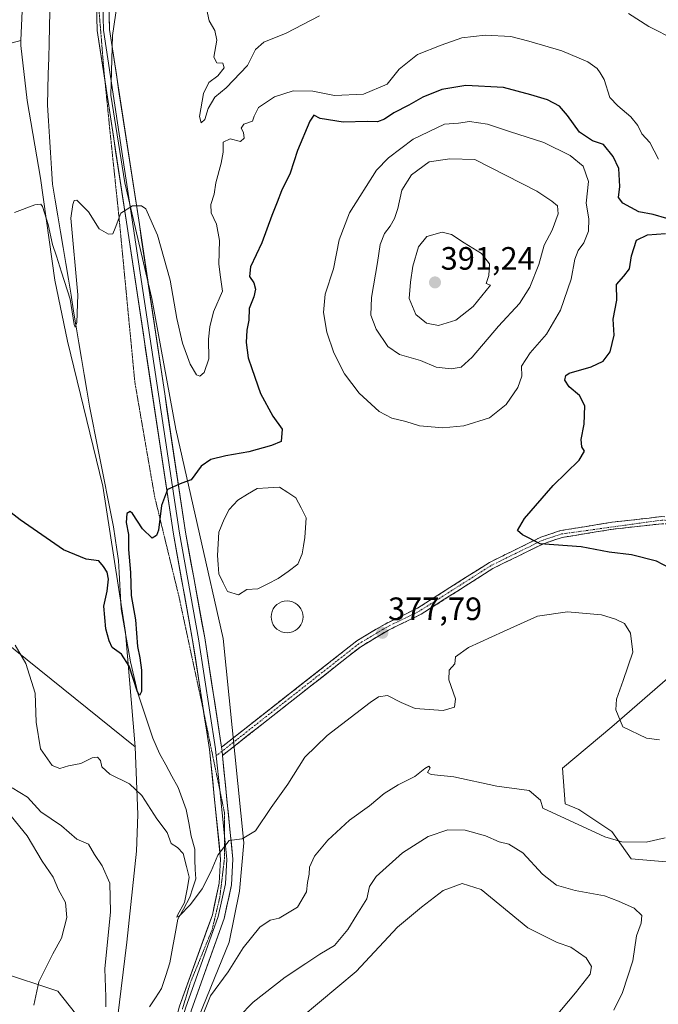
# Model space of a CAD drawing. Units: metres. Extents: x 615184 to 618661, y 4673859 to 4676229.
# Drawn here: x 616834 to 617032, y 4674685 to 4674990 of the extents above; entities that cross this region are included whole.
import ezdxf
from ezdxf.enums import TextEntityAlignment as Align

# ---------------------------------------------------------------- set-up
doc = ezdxf.new("R2010")
doc.units = ezdxf.units.M
doc.header["$MEASUREMENT"] = 0
for name, pattern in [('TRAZO_Y_PUNTO', [1, 0.5, -0.25, 0, -0.25]), ('TRAZOS2', [0.375, 0.25, -0.125]), ('TRAZOSX2', [1.5, 1, -0.5])]:
    doc.linetypes.add(name, pattern=pattern)
for name, color, linetype, lineweight in [('Camino', 19, 'TRAZOSX2', 0), ('Camino Cxs', 19, 'Continuous', 0), ('Camino eje', 19, 'TRAZO_Y_PUNTO', 0), ('Carátula', 7, 'Continuous', 5), ('Corriente natural lineal', 142, 'Continuous', 13), ('Cultivos herbáceos CxS', 92, 'Continuous', 0), ('Curva de nivel maestra', 36, 'Continuous', 30), ('Curva de nivel normal', 36, 'Continuous', 0), ('Estanque', 2, 'Continuous', 0), ('Estanque Cxs', 2, 'Continuous', 0), ('Layer 0', 7, 'Continuous', 0), ('Matorral CxS', 135, 'Continuous', 0), ('Pastizal CxS', 92, 'Continuous', 0), ('Punto de cota en terreno', 7, 'Continuous', 0), ('Rótulo de punto de cota en terreno', 19, 'Continuous', 0), ('Vía pecuaria eje', 92, 'TRAZOS2', 0)]:
    doc.layers.add(name, color=color, linetype=linetype, lineweight=lineweight)
doc.styles.add('Arial', font='txt', dxfattribs={"height": 0.2})

# ---------------------------------------------------------------- blocks, each defined once
blk = doc.blocks.new('*U150')
at = {"layer": 'Cultivos herbáceos CxS', "color": 92, "linetype": 'Continuous', "lineweight": 0}
blk.add_polyline3d([(616827.9409, 4674695.4643, 392.5194), (616846.1151, 4674689.4863, 387.3636), (616851.5921, 4674682.5127, 386.0502)], dxfattribs=at)
blk = doc.blocks.new('*U153')
at = {"layer": 'Cultivos herbáceos CxS', "color": 92, "linetype": 'Continuous', "lineweight": 0}
blk.add_polyline3d([(617044.2515, 4674728.6829, 387.6891), (617023.8037, 4674730.3883, 386.3193), (617017.8399, 4674738.9135, 384.8074), (617007.6151, 4674745.7331, 384.285), (617003.3551, 4674747.4385, 384.2971), (617002.5029, 4674758.5215, 383.0975), (617017.8403, 4674771.3091, 380.3351), (617037.4365, 4674788.3587, 376.8545)], dxfattribs=at)
blk = doc.blocks.new('*U195')
at = {"layer": 'Curva de nivel normal', "color": 36, "linetype": 'Continuous', "lineweight": 0}
for points in [[(616892.15, 4674993.84, 365), (616893.01, 4674990.07, 365), (616894.71, 4674987.06, 365), (616895.33, 4674984.02, 365), (616894.48, 4674978.75, 365), (616895.38, 4674977.07, 365), (616897.2, 4674976.89, 365), (616897.6, 4674975.49, 365), (616895.73, 4674973.03, 365), (616892.85, 4674970.89, 365), (616891.22, 4674967.56, 365), (616890.04, 4674960.44, 365), (616890.54, 4674958.41, 365), (616891.62, 4674959.44, 365), (616892.72, 4674962.89, 365), (616894.73, 4674966.4, 365), (616898.29, 4674969.28, 365), (616904.92, 4674976.2, 365), (616907.39, 4674981.17, 365), (616909.96, 4674983.42, 365), (616916.9, 4674986.24, 365), (616927.2, 4674991.64, 365)], [(617022.95, 4674992.3, 365), (617029.29, 4674988.3, 365), (617037.47, 4674984.15, 365)]]:
    blk.add_polyline3d(points, dxfattribs=at)
blk = doc.blocks.new('*U199')
at = {"layer": 'Curva de nivel normal', "color": 36, "linetype": 'Continuous', "lineweight": 0}
blk.add_polyline3d([(617032.27, 4674947.23, 370), (617029.55, 4674952.37, 370), (617027.09, 4674955.06, 370), (617025.84, 4674957.59, 370), (617023.75, 4674960.33, 370), (617019.73, 4674963.71, 370), (617017.24, 4674966.33, 370), (617015.47, 4674971.86, 370), (617014.21, 4674973.89, 370), (617013.24, 4674975.26, 370), (617010.36, 4674977.38, 370), (617002.36, 4674980.7, 370), (616992.04, 4674983.72, 370), (616986.52, 4674985.2, 370), (616978.54, 4674985.59, 370), (616971.36, 4674984.74, 370), (616964.88, 4674982.46, 370), (616957.54, 4674979.66, 370), (616951.88, 4674975.03, 370), (616948.21, 4674970.46, 370), (616940.88, 4674967.28, 370), (616931.88, 4674966.88, 370), (616925.17, 4674968.2, 370), (616919.07, 4674968.34, 370), (616913.25, 4674966.52, 370), (616908.27, 4674963.14, 370), (616906.9, 4674960.54, 370), (616906.47, 4674959, 370), (616903.79, 4674957.99, 370), (616902.94, 4674956.84, 370), (616903.62, 4674955.4, 370), (616903.86, 4674953.73, 370), (616902.68, 4674952.63, 370), (616899.47, 4674953.53, 370), (616897.33, 4674952.46, 370), (616897.3, 4674949.4, 370), (616896.76, 4674945.93, 370), (616895.07, 4674939.83, 370), (616894.53, 4674936.32, 370), (616893.47, 4674933.14, 370), (616893.64, 4674930.58, 370), (616895.22, 4674927.02, 370), (616896.18, 4674922.03, 370), (616896.03, 4674914.66, 370), (616896.53, 4674910.67, 370), (616897.18, 4674906.3, 370), (616894.37, 4674899.87, 370), (616893.24, 4674895.26, 370), (616892.77, 4674891.41, 370), (616892.94, 4674885.35, 370), (616891.4, 4674881.05, 370), (616890.15, 4674879.92, 370), (616889.02, 4674880.36, 370), (616887.1, 4674883.71, 370), (616884.76, 4674890.19, 370), (616882.96, 4674897.83, 370), (616880.9, 4674909.72, 370), (616876.99, 4674923.66, 370), (616873.36, 4674931.81, 370), (616872.04, 4674932.74, 370), (616869.26, 4674932.75, 370), (616865.61, 4674930.43, 370), (616863.83, 4674925.76, 370), (616863.09, 4674924.01, 370), (616861.76, 4674923.95, 370), (616858.94, 4674925.63, 370), (616855.54, 4674930.9, 370), (616852.02, 4674934.45, 370), (616851.12, 4674934.34, 370), (616850.76, 4674933.12, 370), (616850.11, 4674928.89, 370), (616852.32, 4674905.2, 370), (616851.99, 4674896.62, 370), (616851.47, 4674895.17, 370), (616851.19, 4674895.94, 370), (616849.88, 4674903.82, 370), (616847.21, 4674912.17, 370), (616845.71, 4674917.13, 370), (616844.41, 4674920.77, 370), (616843.14, 4674926.95, 370), (616841.36, 4674932.5, 370), (616840.81, 4674933.27, 370), (616838.94, 4674933.08, 370), (616832.63, 4674930.65, 370)], dxfattribs=at)
blk = doc.blocks.new('5PATER')
at = {"layer": 'Carátula', "linetype": 'Continuous', "lineweight": 5}
h = blk.add_hatch(color=250, dxfattribs=at)
edge = h.paths.add_edge_path()
edge.add_ellipse((0, 0.01), major_axis=(-1.33, -1.34), ratio=0.999422, start_angle=0, end_angle=360)

msp = doc.modelspace()

# ---------------------------------------------------------------- linework, layer by layer
at = {"layer": 'Camino', "color": 19, "linetype": 'TRAZOSX2', "lineweight": 0}
for points in [[(616896.83, 4674765.03), (616938.76, 4674797.96), (616947.52, 4674803.18), (616957.62, 4674808.11), (616979.86, 4674822.25), (616995.79, 4674830.07), (617001.95, 4674832.12), (617017.97, 4674834.72), (617033.23, 4674836.44), (617045.84, 4674835.93), (617055.62, 4674836.76), (617076.35, 4674838.94), (617096.98, 4674841.85), (617105.28, 4674842.66), (617113.86, 4674841.75), (617127.8, 4674834.4), (617177.45, 4674800.11), (617194.61, 4674789.82), (617224.66, 4674768.83), (617245.01, 4674755.96), (617291.56, 4674722.37), (617322.74, 4674700.29), (617337.77, 4674688.22), (617348.41, 4674680.52)], [(617347.13, 4674678.77), (617336.46, 4674686.49), (617321.43, 4674698.55), (617290.3, 4674720.61), (617243.79, 4674754.16), (617223.46, 4674767.02), (617193.43, 4674788), (617176.28, 4674798.28), (617126.67, 4674832.54), (617113.22, 4674839.63), (617105.27, 4674840.48), (617097.24, 4674839.69), (617076.61, 4674836.78), (617055.83, 4674834.6), (617045.89, 4674833.75), (617033.31, 4674834.26), (617018.26, 4674832.57), (617002.47, 4674830.01), (616996.61, 4674828.06), (616980.92, 4674820.36), (616958.68, 4674806.21), (616948.56, 4674801.27), (616940, 4674796.16), (616897.11, 4674762.48)]]:
    msp.add_lwpolyline(points, dxfattribs=at)
at = {"layer": 'Camino Cxs', "color": 19, "linetype": 'Continuous', "lineweight": 0}
msp.add_lwpolyline([(616896.83, 4674765.03), (616896.98, 4674763.76), (616897.11, 4674762.48)], dxfattribs=at)
msp.add_polyline3d([(617033.31, 4674834.26, 372.32), (617029.55, 4674833.84, 372.65), (617025.79, 4674833.42, 372.98), (617022.02, 4674832.99, 373.3), (617018.26, 4674832.57, 373.63), (617014.31, 4674831.93, 373.96), (617010.37, 4674831.29, 374.2), (617006.42, 4674830.65, 374.39), (617002.47, 4674830.01, 374.52), (616999.54, 4674829.04, 374.66), (616996.61, 4674828.06, 374.87), (616992.69, 4674826.14, 375.25), (616988.77, 4674824.21, 375.41), (616984.84, 4674822.29, 375.65), (616980.92, 4674820.36, 375.85), (616977.21, 4674818, 376.02), (616973.51, 4674815.64, 376.33), (616969.8, 4674813.29, 376.46), (616966.09, 4674810.93, 376.87), (616962.39, 4674808.57, 376.97), (616958.68, 4674806.21, 377.33), (616955.31, 4674804.56, 377.41), (616951.93, 4674802.92, 377.54), (616948.56, 4674801.27, 377.78), (616944.28, 4674798.72, 377.89), (616940, 4674796.16, 378.01), (616936.1, 4674793.1, 378.09), (616932.2, 4674790.04, 378.17), (616928.3, 4674786.97, 378.14), (616924.4, 4674783.91, 378.08), (616920.5, 4674780.85, 378.08), (616916.61, 4674777.79, 378.03), (616912.71, 4674774.73, 378), (616908.81, 4674771.67, 377.97), (616904.91, 4674768.6, 378), (616901.01, 4674765.54, 378.16), (616897.11, 4674762.48, 378.54), (616897.11, 4674762.48, 378.54), (616896.98, 4674763.76, 378.47), (616896.83, 4674765.03, 378.41), (616900.64, 4674768.02, 378.06), (616904.45, 4674771.02, 377.94), (616908.27, 4674774.01, 377.9), (616912.08, 4674777, 377.9), (616915.89, 4674780, 377.89), (616919.7, 4674782.99, 377.92), (616923.51, 4674785.98, 377.99), (616927.32, 4674788.98, 378.08), (616931.14, 4674791.97, 378.14), (616934.95, 4674794.97, 378.04), (616938.76, 4674797.96, 377.94), (616941.68, 4674799.7, 377.87), (616944.6, 4674801.44, 377.83), (616947.52, 4674803.18, 377.72), (616950.89, 4674804.82, 377.62), (616954.25, 4674806.47, 377.51), (616957.62, 4674808.11, 377.27), (616961.33, 4674810.47, 377.03), (616965.03, 4674812.82, 376.78), (616968.74, 4674815.18, 376.49), (616972.45, 4674817.54, 376.25), (616976.15, 4674819.89, 375.93), (616979.86, 4674822.25, 375.74), (616983.84, 4674824.21, 375.47), (616987.83, 4674826.16, 375.29), (616991.81, 4674828.12, 375.03), (616995.79, 4674830.07, 374.69), (616998.87, 4674831.1, 374.51), (617001.95, 4674832.12, 374.35), (617005.96, 4674832.77, 374.16), (617009.96, 4674833.42, 373.92), (617013.97, 4674834.07, 373.62), (617017.97, 4674834.72, 373.31), (617021.79, 4674835.15, 373.04), (617025.6, 4674835.58, 372.78), (617029.42, 4674836.01, 372.5), (617033.23, 4674836.44, 372.2)], dxfattribs=at)
at = {"layer": 'Camino eje', "color": 19, "linetype": 'TRAZO_Y_PUNTO', "lineweight": 0}
for points in [[(617357.54, 4674672.51), (617337.12, 4674687.36), (617322.09, 4674699.42), (617244.4, 4674755.06), (617224.06, 4674767.93), (617194.02, 4674788.91), (617176.87, 4674799.2), (617127.24, 4674833.47), (617113.54, 4674840.69), (617105.28, 4674841.57), (617055.73, 4674835.68), (617045.87, 4674834.84), (617033.27, 4674835.35), (617002.21, 4674831.07), (616996.2, 4674829.07), (616980.39, 4674821.31), (616958.15, 4674807.16), (616948.04, 4674802.23), (616939.38, 4674797.06), (616896.98, 4674763.76)], [(616896.98, 4674763.76), (616895.2, 4674762.37)]]:
    msp.add_lwpolyline(points, dxfattribs=at)
at = {"layer": 'Corriente natural lineal', "color": 142, "linetype": 'Continuous', "lineweight": 13}
msp.add_polyline3d([(616874.45, 4674684.55, 382.25), (616876.32, 4674687.42, 381.79), (616878.19, 4674690.29, 381.52), (616879.52, 4674694.26, 381.15), (616880.84, 4674698.22, 380.89), (616881.65, 4674702.73, 380.4), (616882.45, 4674707.23, 380.31), (616883.26, 4674711.73, 380.35), (616884.99, 4674714.87, 380.26), (616886.97, 4674718.57, 379.82), (616887.9, 4674721.42, 379.87), (616888.83, 4674724.26, 379.74), (616888.69, 4674727.17, 379.51), (616888.56, 4674730.08, 379.25), (616888.56, 4674733.39, 378.91), (616887.41, 4674737.5, 378.9), (616886.65, 4674741.63, 378.75), (616885.89, 4674745.75, 378.48), (616884.64, 4674749.15, 378.32), (616883.39, 4674752.54, 378.02), (616881.45, 4674756.05, 377.78), (616879.52, 4674759.56, 377.26), (616877.58, 4674763.07, 376.91), (616876.55, 4674765.46, 376.33), (616875.51, 4674767.85, 375.99), (616873.95, 4674772.48, 376.01), (616872.4, 4674777.1, 375.63), (616870.84, 4674781.73, 375.09), (616869.73, 4674786.61, 375.21), (616868.62, 4674791.48, 374.94), (616867.9, 4674795.57, 374.56), (616867.18, 4674799.67, 374.29), (616866.45, 4674803.76, 373.94), (616865.73, 4674807.85, 373.88), (616865.52, 4674811.6, 374.06), (616865.3, 4674815.34, 373.94), (616865.09, 4674819.09, 373.54), (616864.87, 4674822.83, 373.7), (616864.36, 4674826.31, 373.72), (616863.86, 4674829.78, 373.57), (616863.35, 4674833.26, 373.27), (616862.42, 4674837.94, 372.85), (616861.49, 4674842.61, 372.11), (616860.56, 4674847.29, 372.18), (616859.63, 4674851.97, 372.27), (616858.69, 4674856.64, 372.43), (616857.76, 4674861.32, 372.11), (616856.83, 4674865.99, 371.1), (616855.9, 4674870.67, 370.96), (616855.08, 4674875.58, 371.13), (616854.26, 4674880.49, 371.23), (616853.44, 4674885.41, 371.03), (616852.63, 4674890.32, 370.34), (616851.81, 4674895.23, 369.76), (616850.99, 4674900.14, 369.68), (616850.17, 4674905.06, 369.83), (616849.35, 4674909.97, 369.82), (616848.53, 4674914.88, 369.41), (616847.71, 4674919.79, 368.79), (616846.9, 4674924.7, 368.26), (616846.08, 4674929.62, 368.22), (616845.26, 4674934.53, 368.55), (616844.44, 4674939.44, 368.46), (616844.13, 4674944.34, 368.44), (616843.82, 4674949.25, 368.12), (616843.5, 4674954.15, 367.64), (616843.19, 4674959.06, 367.37), (616842.88, 4674963.96, 367.24), (616843.01, 4674968.79, 367.01), (616843.14, 4674973.61, 366.86), (616843.26, 4674978.44, 366.79), (616843.39, 4674983.27, 366.58), (616843.52, 4674988.09, 366.56), (616843.65, 4674992.92, 366.68)], dxfattribs=at)
at = {"layer": 'Cultivos herbáceos CxS', "color": 92, "linetype": 'Continuous', "lineweight": 0}
for points in [[(616826.08, 4674981.63, 367.82), (616834.64, 4674983.98, 367.7), (616834.57, 4674982.44, 367.8), (616836.53, 4674965.35, 368.44), (616840.68, 4674941.35, 368.62), (616845.14, 4674909.74, 370.32), (616849.09, 4674890.82, 371.38), (616860.06, 4674845.89, 373.31), (616867.03, 4674800.56, 374.65), (616870.08, 4674765.13, 378.39), (616870.08, 4674765.13, 378.39), (616795.08, 4674825.47, 378.88)], [(616834.64, 4674983.98, 367.7), (616826.08, 4674981.63, 367.82)], [(616834.64, 4674983.98, 367.7), (616834.57, 4674982.44, 367.8), (616836.53, 4674965.35, 368.44), (616840.68, 4674941.35, 368.62), (616845.14, 4674909.74, 370.32), (616849.09, 4674890.82, 371.38), (616860.06, 4674845.89, 373.31), (616867.03, 4674800.56, 374.65), (616870.08, 4674765.13, 378.39)], [(616600.89, 4674855.61, 385.66), (616617.08, 4674855.11, 384.97), (616629.52, 4674853.86, 384.54), (616650.44, 4674850.38, 385.3), (616675.93, 4674832.89, 389.71), (616698.04, 4674825.25, 389.99), (616708.32, 4674818.32, 389.87), (616720.79, 4674814.82, 389.19), (616739.87, 4674839.95, 383.67), (616740.19, 4674847.6, 383.82), (616741.24, 4674851.44, 383.47), (616743.77, 4674853.46, 382.96), (616746.91, 4674860.87, 379.94), (616759.97, 4674866.65, 376.65), (616769.18, 4674872.43, 374.97), (616773.89, 4674866.44, 374.72), (616777.74, 4674840.53, 378.27), (616782.45, 4674832.4, 378.76), (616795.08, 4674825.47, 378.88), (616870.08, 4674765.13, 378.39)], [(617037.44, 4674788.36, 376.85), (617017.84, 4674771.31, 380.34), (617002.5, 4674758.52, 383.1), (617003.36, 4674747.44, 384.3), (617007.62, 4674745.73, 384.28), (617017.84, 4674738.91, 384.81), (617023.8, 4674730.39, 386.32), (617044.25, 4674728.68, 387.69)], [(616827.94, 4674695.46, 392.52), (616846.12, 4674689.49, 387.36), (616851.59, 4674682.51, 386.05)]]:
    msp.add_polyline3d(points, dxfattribs=at)
at = {"layer": 'Curva de nivel maestra', "color": 36, "linetype": 'Continuous', "lineweight": 30}
for points in [[(617034.82, 4674928.83, 375), (617030.66, 4674930.01, 375), (617026.24, 4674930.92, 375), (617021.25, 4674933.52, 375), (617019.93, 4674935.28, 375), (617020.32, 4674938.75, 375), (617020.03, 4674944.27, 375), (617018.25, 4674948, 375), (617015.21, 4674951.71, 375), (617011.85, 4674952.9, 375), (617007.75, 4674955.6, 375), (617004.07, 4674960.75, 375), (617001.58, 4674963.6, 375), (616997.91, 4674965.59, 375), (616992.67, 4674967.16, 375), (616984.2, 4674969.35, 375), (616972.54, 4674969.96, 375), (616965.12, 4674968.81, 375), (616959.2, 4674966.4, 375), (616954.89, 4674963.9, 375), (616950.27, 4674961.52, 375), (616947.31, 4674959.57, 375), (616945.21, 4674958.78, 375), (616942.1, 4674958.84, 375), (616934.58, 4674958.63, 375), (616927.4, 4674959.74, 375), (616925.46, 4674960.84, 375), (616924.16, 4674958.92, 375), (616920.36, 4674949.89, 375), (616918.06, 4674942.89, 375), (616915.39, 4674937.39, 375), (616914.08, 4674933.9, 375), (616912.4, 4674929.73, 375), (616909.37, 4674921.22, 375), (616905.8, 4674913.88, 375), (616905.45, 4674910.86, 375), (616906.8, 4674908.88, 375), (616907.34, 4674906.89, 375), (616906.8, 4674904.56, 375), (616905.38, 4674900.95, 375), (616905.3, 4674897.36, 375), (616904.67, 4674894.17, 375), (616904.45, 4674890.44, 375), (616905.09, 4674885.68, 375), (616906.26, 4674882.29, 375), (616908.86, 4674874.6, 375), (616912.72, 4674867.62, 375), (616915.58, 4674863.58, 375), (616915.3, 4674859.74, 375), (616912.27, 4674858.48, 375), (616905.28, 4674856.51, 375), (616898.17, 4674855.28, 375), (616893.53, 4674854.13, 375), (616890.55, 4674852.07, 375), (616887.46, 4674847.85, 375), (616884.53, 4674846.82, 375), (616880.04, 4674844.82, 375), (616878.25, 4674839.94, 375), (616877.24, 4674832.22, 375), (616876.71, 4674830.65, 375), (616875.28, 4674829.76, 375), (616872.34, 4674832.65, 375), (616869.25, 4674837.42, 375), (616868.47, 4674837.99, 375), (616867.46, 4674837.43, 375), (616867.28, 4674834.59, 375), (616868.04, 4674830.86, 375), (616867.97, 4674826.22, 375), (616868.56, 4674819.09, 375), (616868.84, 4674812.04, 375), (616870.2, 4674804.43, 375), (616870.74, 4674796.22, 375), (616871.55, 4674792.71, 375), (616872.06, 4674788.84, 375), (616872.05, 4674782.24, 375), (616871.43, 4674781.02, 375), (616870.83, 4674782.14, 375), (616868.18, 4674790.07, 375), (616865.8, 4674793.82, 375), (616862.89, 4674795.91, 375), (616861.97, 4674797.99, 375), (616860.97, 4674801.66, 375), (616860.35, 4674808.71, 375), (616861.36, 4674813.39, 375), (616861.74, 4674817.1, 375), (616861.36, 4674819.24, 375), (616860.21, 4674820.99, 375), (616858.84, 4674822.72, 375), (616854.91, 4674823.26, 375), (616847.85, 4674826.2, 375), (616834.46, 4674835.48, 375), (616819.53, 4674846.88, 375)], [(617035.56, 4674820.57, 375), (617031.67, 4674822.69, 375), (617023.88, 4674824.58, 375), (617017, 4674825.42, 375), (617008.35, 4674827.05, 375), (616995.62, 4674827.97, 375), (616990.12, 4674830.8, 375), (616988.58, 4674832.14, 375), (616990.79, 4674835.9, 375), (616999.59, 4674846.1, 375), (617007.72, 4674853.89, 375), (617009.38, 4674856.74, 375), (617008.51, 4674858.11, 375), (617008.34, 4674860.34, 375), (617009.2, 4674865.14, 375), (617009.45, 4674870.78, 375), (617007.75, 4674873.94, 375), (617004.6, 4674876.68, 375), (617003.21, 4674878.77, 375), (617003.51, 4674880.16, 375), (617004.63, 4674880.86, 375), (617011.45, 4674882.82, 375), (617015.15, 4674884.6, 375), (617017.34, 4674887.48, 375), (617018.53, 4674892.62, 375), (617018.24, 4674897.61, 375), (617019.34, 4674903.47, 375), (617019.28, 4674908.35, 375), (617021.52, 4674910.89, 375), (617023.31, 4674913.22, 375), (617023.96, 4674917.22, 375), (617025.42, 4674922.07, 375), (617028.91, 4674923.77, 375), (617034.46, 4674924.15, 375)]]:
    msp.add_polyline3d(points, dxfattribs=at)
at = {"layer": 'Curva de nivel normal', "color": 36, "linetype": 'Continuous', "lineweight": 0}
for points in [[(616965.47, 4674863.94, 380), (616971.96, 4674864.55, 380), (616979.94, 4674867.1, 380), (616985.05, 4674871.22, 380), (616988.64, 4674876.4, 380), (616989.9, 4674879.94, 380), (616989.8, 4674883.07, 380), (616992.51, 4674887.22, 380), (616997.52, 4674893.01, 380), (617001.86, 4674900.36, 380), (617005.19, 4674910.01, 380), (617006.33, 4674916.22, 380), (617007.34, 4674918.89, 380), (617009.17, 4674921.22, 380), (617010.62, 4674924.84, 380), (617010.64, 4674928.71, 380), (617009.83, 4674933.51, 380), (617010.58, 4674940.26, 380), (617008.96, 4674944.98, 380), (617004.94, 4674948.28, 380), (616996.77, 4674952.3, 380), (616986.1, 4674955.78, 380), (616979.27, 4674958, 380), (616973.72, 4674958.86, 380), (616970.24, 4674958.29, 380), (616965.93, 4674957.98, 380), (616956.26, 4674953.42, 380), (616948.58, 4674947.62, 380), (616944.91, 4674943.77, 380), (616936.47, 4674930.54, 380), (616933.3, 4674922.16, 380), (616931.56, 4674913.21, 380), (616928.92, 4674905.39, 380), (616928.41, 4674899.69, 380), (616929.43, 4674893.58, 380), (616931.69, 4674887.16, 380), (616934.98, 4674880.7, 380), (616939.52, 4674874.7, 380), (616945.67, 4674869.06, 380), (616949.63, 4674866.98, 380), (616953.96, 4674865.89, 380), (616958.21, 4674864.54, 380), (616965.47, 4674863.94, 380)], [(616967.97, 4674882.2, 385), (616971.07, 4674882.8, 385), (616974.54, 4674885.83, 385), (616982.65, 4674895.47, 385), (616989.15, 4674902.49, 385), (616992.44, 4674907.56, 385), (616995.16, 4674914.56, 385), (616996.83, 4674920.56, 385), (616999.34, 4674925.22, 385), (617001.16, 4674930.23, 385), (617000.96, 4674932.75, 385), (616999.22, 4674934.13, 385), (616994.59, 4674937.25, 385), (616975.39, 4674947.07, 385), (616967.64, 4674947.27, 385), (616961.24, 4674946.31, 385), (616955.74, 4674942.36, 385), (616952.68, 4674937.6, 385), (616951.44, 4674931.9, 385), (616950.46, 4674928.85, 385), (616949.1, 4674926.47, 385), (616947.3, 4674924.11, 385), (616945.98, 4674920.8, 385), (616945.16, 4674915.15, 385), (616943.28, 4674904.28, 385), (616943.11, 4674898.82, 385), (616944.75, 4674894.48, 385), (616948.36, 4674889.2, 385), (616952, 4674886.68, 385), (616958.53, 4674884.79, 385), (616963.4, 4674882.73, 385), (616967.97, 4674882.2, 385)], [(616964.06, 4674895.66, 390), (616969.47, 4674897.28, 390), (616974.87, 4674901.57, 390), (616980.16, 4674908.18, 390), (616978.89, 4674908.66, 390), (616979.65, 4674911.12, 390), (616979.93, 4674914.73, 390), (616977.45, 4674918, 390), (616972.01, 4674921.25, 390), (616968.13, 4674923.81, 390), (616965.23, 4674924.58, 390), (616960.52, 4674923.19, 390), (616957.88, 4674920, 390), (616956.17, 4674914.04, 390), (616955.44, 4674909.12, 390), (616954.99, 4674904, 390), (616957.03, 4674899.04, 390), (616960.34, 4674896.36, 390), (616964.06, 4674895.66, 390)], [(616832.86, 4674796.61, 380), (616836.2, 4674790.91, 380), (616839.09, 4674781.8, 380), (616839.35, 4674772.82, 380), (616840.75, 4674764.46, 380), (616844.37, 4674759.38, 380), (616846.68, 4674758.45, 380), (616849.42, 4674759.23, 380), (616853.2, 4674759.97, 380), (616856.74, 4674761.73, 380), (616858.4, 4674761.96, 380), (616859.27, 4674760.92, 380), (616859.7, 4674758.92, 380), (616862.21, 4674756.63, 380), (616868.27, 4674753.68, 380), (616872.17, 4674750.08, 380), (616876.82, 4674742.81, 380), (616879.99, 4674738.62, 380), (616881.2, 4674735.19, 380), (616883.13, 4674733.91, 380), (616884.91, 4674732.12, 380), (616886, 4674728.01, 380), (616886.79, 4674724.8, 380), (616886.29, 4674721.54, 380), (616885.32, 4674716.93, 380), (616883.17, 4674712.95, 380), (616882.95, 4674712.41, 380), (616883.75, 4674712.8, 380), (616887.16, 4674716.27, 380), (616890.81, 4674721.09, 380), (616893.64, 4674726.6, 380), (616895.65, 4674731.52, 380), (616899.2, 4674736.12, 380), (616903.21, 4674736.64, 380), (616907.38, 4674739.07, 380), (616912.23, 4674746.37, 380), (616917.36, 4674753.55, 380), (616922.68, 4674761.9, 380), (616929.55, 4674768.67, 380), (616942.87, 4674778.9, 380), (616945.53, 4674780.61, 380), (616948.31, 4674780.99, 380), (616952.54, 4674778.87, 380), (616956.85, 4674777, 380), (616965.54, 4674776.34, 380), (616969.02, 4674777.38, 380), (616969.33, 4674779.97, 380), (616967.25, 4674785.89, 380), (616967.44, 4674788.89, 380), (616969.11, 4674790.89, 380), (616969.36, 4674792.99, 380), (616973.4, 4674795.94, 380), (616984.2, 4674800.91, 380), (616994.77, 4674805.66, 380), (617004.08, 4674807, 380), (617014.64, 4674806.07, 380), (617018.98, 4674804.66, 380), (617021.7, 4674803.31, 380), (617023.59, 4674800.32, 380), (617024.34, 4674794.46, 380), (617021.37, 4674785.66, 380), (617019.22, 4674779.89, 380), (617019.02, 4674776.6, 380), (617021.21, 4674771.34, 380), (617028.57, 4674767.81, 380), (617032.62, 4674767.28, 380)], [(616888.85, 4674676.64, 385), (616893.36, 4674687.96, 385), (616898.87, 4674695.46, 385), (616903.54, 4674702.82, 385), (616908.68, 4674709.28, 385), (616911.86, 4674711.43, 385), (616914.7, 4674712.06, 385), (616920.35, 4674715.42, 385), (616923.12, 4674720.26, 385), (616923.52, 4674723.14, 385), (616924.04, 4674725.71, 385), (616924.12, 4674727.81, 385), (616925.64, 4674731.24, 385), (616929.8, 4674736.24, 385), (616936.54, 4674742.38, 385), (616942.74, 4674746.88, 385), (616947.2, 4674750.64, 385), (616951.54, 4674753.41, 385), (616956.71, 4674755.91, 385), (616959.87, 4674758.43, 385), (616961.14, 4674759.15, 385), (616961.48, 4674758.61, 385), (616960.68, 4674757.14, 385), (616961.79, 4674756.56, 385), (616968.81, 4674755.87, 385), (616982.18, 4674752.98, 385), (616992.15, 4674751.65, 385), (616995.68, 4674748.58, 385), (616996.42, 4674746.09, 385), (617015.67, 4674737.3, 385), (617020.88, 4674735.75, 385), (617028.46, 4674735.55, 385), (617034.32, 4674736.97, 385)], [(616831.96, 4674752.47, 385), (616836.64, 4674749.52, 385), (616840.8, 4674745.04, 385), (616847.18, 4674740.68, 385), (616851.98, 4674736.57, 385), (616855.54, 4674734.98, 385), (616857.44, 4674731.73, 385), (616859.86, 4674728.31, 385), (616862.25, 4674722.88, 385), (616862.44, 4674714, 385), (616860.67, 4674696.38, 385), (616860.99, 4674687.67, 385), (616860.94, 4674684.62, 385)], [(616831.62, 4674743.64, 390), (616836.58, 4674737.53, 390), (616841.28, 4674729.74, 390), (616844.62, 4674724.79, 390), (616846.26, 4674720.86, 390), (616848.45, 4674716.89, 390), (616848.85, 4674712.25, 390), (616847.21, 4674705.81, 390), (616844.53, 4674700.97, 390), (616840.17, 4674692.38, 390), (616838.68, 4674685.09, 390)], [(616902.2, 4674681.51, 390), (616906.61, 4674686.08, 390), (616916.59, 4674693.78, 390), (616922.97, 4674698.01, 390), (616927.33, 4674700.94, 390), (616931.9, 4674703.6, 390), (616935.96, 4674708.55, 390), (616938.75, 4674713.12, 390), (616941.92, 4674718.06, 390), (616942.73, 4674721.86, 390), (616944.78, 4674724.98, 390), (616952.88, 4674732.31, 390), (616960.88, 4674737.39, 390), (616967, 4674739.38, 390), (616972.37, 4674739.29, 390), (616978.67, 4674737.56, 390), (616982.93, 4674735.75, 390), (616985.85, 4674734.94, 390), (616990.27, 4674732.27, 390), (616996.34, 4674725.68, 390), (617000.69, 4674722.31, 390), (617006.44, 4674720.58, 390), (617015.59, 4674718.98, 390), (617019.92, 4674717.32, 390), (617024.73, 4674715.12, 390), (617027.09, 4674712.92, 390), (617026.89, 4674710.55, 390), (617025.47, 4674706.55, 390), (617024.36, 4674698.88, 390), (617021.12, 4674689.02, 390), (617018.47, 4674683.59, 390)], [(616993.54, 4674673.4, 395), (617006.56, 4674688.96, 395), (617011.06, 4674694.73, 395), (617011.52, 4674697.06, 395), (617009.91, 4674699.8, 395), (617005.11, 4674703.11, 395), (617000.9, 4674704.52, 395), (616991.76, 4674709.06, 395), (616977.29, 4674720.96, 395), (616971.42, 4674722.75, 395), (616965.5, 4674720.63, 395), (616958.8, 4674715.46, 395), (616951.42, 4674709.24, 395), (616938.54, 4674695.54, 395), (616921.54, 4674681.24, 395)]]:
    msp.add_polyline3d(points, dxfattribs=at)
at = {"layer": 'Estanque', "color": 2, "linetype": 'Continuous', "lineweight": 0}
for points in [[(616902.12, 4674812.17, 376.21), (616898.73, 4674813.23, 376.21), (616897.36, 4674815.98, 376.17), (616895.98, 4674818.73, 376.17), (616895.77, 4674821.59, 376.09), (616895.56, 4674824.45, 376.1), (616895.77, 4674828.04, 376.25), (616895.98, 4674831.64, 376.43), (616897.67, 4674835.66, 376.45), (616899.16, 4674838.63, 376.3), (616901.91, 4674841.59, 376.38), (616904.87, 4674843.39, 376.19), (616907.83, 4674845.19, 376.23), (616911.33, 4674845.4, 376.27), (616914.82, 4674845.61, 376.41), (616917.36, 4674843.92, 376.29), (616919.9, 4674842.23, 376.54), (616921.49, 4674839.16, 376.15), (616923.07, 4674836.09, 376.47), (616922.86, 4674833.02, 376.46), (616922.65, 4674829.95, 376.37), (616922.23, 4674827.41, 376.29), (616921.8, 4674824.87, 376.34), (616920.53, 4674821.69, 376.74), (616917.46, 4674819.47, 376.56), (616914.4, 4674817.25, 376.52), (616911.22, 4674815.66, 376.57), (616908.05, 4674814.07, 376.43), (616904.66, 4674813.86, 376.13), (616902.12, 4674812.17, 376.21)], [(616917.15, 4674800.45, 377.66), (616916.29, 4674800.53, 377.65), (616915.46, 4674800.75, 377.61), (616914.68, 4674801.12, 377.58), (616913.97, 4674801.61, 377.55), (616913.36, 4674802.22, 377.53), (616912.87, 4674802.93, 377.51), (616912.5, 4674803.71, 377.48), (616912.28, 4674804.54, 377.45), (616912.21, 4674805.4, 377.44), (616912.28, 4674806.25, 377.44), (616912.5, 4674807.09, 377.44), (616912.87, 4674807.87, 377.43), (616913.36, 4674808.57, 377.41), (616913.97, 4674809.18, 377.4), (616914.68, 4674809.68, 377.41), (616915.46, 4674810.04, 377.43), (616916.29, 4674810.26, 377.46), (616917.15, 4674810.34, 377.46), (616918, 4674810.26, 377.45), (616918.84, 4674810.04, 377.44), (616919.62, 4674809.68, 377.41), (616920.32, 4674809.18, 377.37), (616920.93, 4674808.57, 377.31), (616921.43, 4674807.87, 377.3), (616921.79, 4674807.09, 377.34), (616922.01, 4674806.25, 377.38), (616922.09, 4674805.4, 377.39), (616922.01, 4674804.54, 377.38), (616921.79, 4674803.71, 377.34), (616921.43, 4674802.93, 377.37), (616920.93, 4674802.22, 377.5), (616920.32, 4674801.61, 377.59), (616919.62, 4674801.12, 377.64), (616918.84, 4674800.75, 377.66), (616918, 4674800.53, 377.67), (616917.15, 4674800.45, 377.66)]]:
    msp.add_polyline3d(points, dxfattribs=at)
at = {"layer": 'Estanque Cxs', "color": 2, "linetype": 'Continuous', "lineweight": 0}
for points in [[(616904.66, 4674813.86, 376.13), (616902.12, 4674812.17, 376.21), (616898.73, 4674813.23, 376.21), (616897.36, 4674815.98, 376.17), (616895.98, 4674818.73, 376.17), (616895.77, 4674821.59, 376.09), (616895.56, 4674824.45, 376.1), (616895.77, 4674828.04, 376.25), (616895.98, 4674831.64, 376.43), (616897.67, 4674835.66, 376.45), (616899.16, 4674838.63, 376.3), (616901.91, 4674841.59, 376.38), (616904.87, 4674843.39, 376.19), (616907.83, 4674845.19, 376.23), (616911.33, 4674845.4, 376.27), (616914.82, 4674845.61, 376.41), (616917.36, 4674843.92, 376.29), (616919.9, 4674842.23, 376.54), (616921.49, 4674839.16, 376.15), (616923.07, 4674836.09, 376.47), (616922.86, 4674833.02, 376.46), (616922.65, 4674829.95, 376.37), (616922.23, 4674827.41, 376.29), (616921.8, 4674824.87, 376.34), (616920.53, 4674821.69, 376.74), (616917.46, 4674819.47, 376.56), (616914.4, 4674817.25, 376.52), (616911.22, 4674815.66, 376.57), (616908.05, 4674814.07, 376.43), (616904.66, 4674813.86, 376.13)], [(616918, 4674800.53, 377.67), (616917.15, 4674800.45, 377.66), (616916.29, 4674800.53, 377.65), (616915.46, 4674800.75, 377.61), (616914.68, 4674801.12, 377.58), (616913.97, 4674801.61, 377.55), (616913.36, 4674802.22, 377.53), (616912.87, 4674802.93, 377.51), (616912.5, 4674803.71, 377.48), (616912.28, 4674804.54, 377.45), (616912.21, 4674805.4, 377.44), (616912.28, 4674806.25, 377.44), (616912.5, 4674807.09, 377.44), (616912.87, 4674807.87, 377.43), (616913.36, 4674808.57, 377.41), (616913.97, 4674809.18, 377.4), (616914.68, 4674809.68, 377.41), (616915.46, 4674810.04, 377.43), (616916.29, 4674810.26, 377.46), (616917.15, 4674810.34, 377.46), (616918, 4674810.26, 377.45), (616918.84, 4674810.04, 377.44), (616919.62, 4674809.68, 377.41), (616920.32, 4674809.18, 377.37), (616920.93, 4674808.57, 377.31), (616921.43, 4674807.87, 377.3), (616921.79, 4674807.09, 377.34), (616922.01, 4674806.25, 377.38), (616922.09, 4674805.4, 377.39), (616922.01, 4674804.54, 377.38), (616921.79, 4674803.71, 377.34), (616921.43, 4674802.93, 377.37), (616920.93, 4674802.22, 377.5), (616920.32, 4674801.61, 377.59), (616919.62, 4674801.12, 377.64), (616918.84, 4674800.75, 377.66), (616918, 4674800.53, 377.67)]]:
    msp.add_polyline3d(points, close=True, dxfattribs=at)
at = {"layer": 'Layer 0', "linetype": 'Continuous', "lineweight": 0}
for points in [[(617014.82, 4675306.78), (617004.94, 4675278.86), (616995.74, 4675255.62), (616983.51, 4675221.39), (616964.98, 4675173.06), (616951.99, 4675141.89), (616941.96, 4675120.99), (616929.89, 4675104.92), (616906.11, 4675075.47), (616892.14, 4675060.24), (616873.61, 4675038.99), (616865.52, 4675023.37), (616861.61, 4675006.67), (616862.09, 4674987.34), (616871.35, 4674926.9), (616885.64, 4674831.61), (616891.62, 4674798.85), (616896.83, 4674765.03)], [(616912.87, 4675086.88), (616904.67, 4675076.72), (616872.03, 4675040.07), (616863.72, 4675024.04), (616859.7, 4675006.87), (616860.19, 4674987.18), (616883.77, 4674831.3), (616889.74, 4674798.54), (616894.99, 4674764.53), (616895.2, 4674762.37)], [(616860.72, 4674971.12), (616858.29, 4674987.01), (616857.79, 4675007.06), (616861.92, 4675024.7), (616864.45, 4675029.59)], [(616891.33, 4674775.75), (616887.86, 4674798.22), (616881.89, 4674830.99), (616867.58, 4674926.33), (616860.72, 4674971.12)], [(616865.64, 4674482.07), (616867.5, 4674506.52), (616867.6, 4674523.87), (616865.85, 4674544.17), (616864.79, 4674557.65), (616862.76, 4674570.64), (616862.08, 4674592.1), (616862.6, 4674598.99), (616866.08, 4674619.63), (616868.43, 4674629.47), (616873.58, 4674647.4), (616877.61, 4674661.63), (616883.83, 4674684.77), (616893.98, 4674713.04), (616896.13, 4674722.89), (616896.55, 4674730.29), (616893.1, 4674764.28), (616891.33, 4674775.75)], [(616896.83, 4674765.03), (616896.98, 4674763.76), (616897.11, 4674762.48)], [(616897.11, 4674762.48), (616900.37, 4674730.37), (616899.92, 4674722.38), (616897.65, 4674711.99), (616887.47, 4674683.64), (616881.29, 4674660.62), (616877.24, 4674646.35), (616872.11, 4674628.5), (616869.81, 4674618.87), (616866.39, 4674598.53), (616865.9, 4674592.02), (616866.56, 4674571), (616868.57, 4674558.09), (616869.63, 4674544.64), (616870.77, 4674538)], [(616895.2, 4674762.37), (616896.28, 4674751.81)], [(616896.28, 4674751.81), (616897.72, 4674737.58)], [(616897.72, 4674737.58), (616898.46, 4674730.33), (616898.03, 4674722.64), (616895.82, 4674712.52), (616885.65, 4674684.21), (616870.27, 4674628.99), (616867.95, 4674619.25), (616864.74, 4674600.19)]]:
    msp.add_lwpolyline(points, dxfattribs=at)
for points in [[(616883.83, 4674684.77, 382.94), (616885.28, 4674688.81, 382.61), (616886.73, 4674692.85, 382.41), (616888.18, 4674696.89, 382.07), (616889.63, 4674700.92, 381.85), (616891.08, 4674704.96, 381.61), (616892.53, 4674709, 381.31), (616893.98, 4674713.04, 381.08), (616894.7, 4674716.32, 380.85), (616895.41, 4674719.61, 380.65), (616896.13, 4674722.89, 380.44), (616896.34, 4674726.59, 380.23), (616896.55, 4674730.29, 380.07), (616896.06, 4674735.15, 379.75), (616895.56, 4674740, 379.42), (616895.07, 4674744.86, 379.12), (616894.58, 4674749.71, 378.78), (616894.09, 4674754.57, 378.85), (616893.59, 4674759.42, 378.6), (616893.1, 4674764.28, 378.37), (616892.35, 4674769.13, 378.16), (616891.6, 4674773.98, 378.02), (616890.85, 4674778.83, 377.82), (616890.11, 4674783.67, 377.6), (616889.36, 4674788.52, 377.37), (616888.61, 4674793.37, 377.12), (616887.86, 4674798.22, 376.97), (616887.01, 4674802.9, 376.87), (616886.15, 4674807.58, 376.76), (616885.3, 4674812.26, 376.51), (616884.45, 4674816.95, 376.29), (616883.6, 4674821.63, 376.1), (616882.74, 4674826.31, 375.9), (616881.89, 4674830.99, 375.67), (616881.17, 4674835.76, 375.39), (616880.46, 4674840.52, 375.07), (616879.74, 4674845.29, 374.81), (616879.03, 4674850.06, 374.57), (616878.31, 4674854.83, 374.39), (616877.6, 4674859.59, 374.19), (616876.88, 4674864.36, 373.97), (616876.17, 4674869.13, 373.7), (616875.45, 4674873.89, 373.41), (616874.74, 4674878.66, 373.12), (616874.02, 4674883.43, 372.89), (616873.3, 4674888.19, 372.62), (616872.59, 4674892.96, 372.33), (616871.87, 4674897.73, 372.07), (616871.16, 4674902.5, 371.76), (616870.44, 4674907.26, 371.4), (616869.73, 4674912.03, 371.07), (616869.01, 4674916.8, 370.74), (616868.3, 4674921.56, 370.48), (616867.58, 4674926.33, 370.26), (616866.87, 4674931, 369.99), (616866.15, 4674935.67, 369.71), (616865.44, 4674940.33, 369.42), (616864.72, 4674945, 369.16), (616864.01, 4674949.67, 368.94), (616863.29, 4674954.34, 368.7), (616862.58, 4674959, 368.53), (616861.86, 4674963.67, 368.36), (616861.15, 4674968.34, 368.16), (616860.43, 4674973.01, 367.99), (616859.72, 4674977.67, 367.8), (616859, 4674982.34, 367.61), (616858.29, 4674987.01, 367.46), (616858.19, 4674991.02, 367.35)], [(616861.97, 4674992.17, 367.32), (616862.09, 4674987.34, 367.5), (616862.8, 4674982.69, 367.74), (616863.51, 4674978.04, 368), (616864.23, 4674973.39, 368.11), (616864.94, 4674968.74, 368.19), (616865.65, 4674964.09, 368.24), (616866.36, 4674959.44, 368.44), (616867.08, 4674954.8, 368.57), (616867.79, 4674950.15, 368.75), (616868.5, 4674945.5, 368.99), (616869.21, 4674940.85, 369.34), (616869.93, 4674936.2, 369.73), (616870.64, 4674931.55, 370.05), (616871.35, 4674926.9, 370.33), (616872.06, 4674922.14, 370.58), (616872.78, 4674917.37, 370.86), (616873.49, 4674912.61, 371.14), (616874.21, 4674907.84, 371.38), (616874.92, 4674903.08, 371.71), (616875.64, 4674898.31, 371.98), (616876.35, 4674893.55, 372.35), (616877.07, 4674888.78, 372.5), (616877.78, 4674884.02, 372.64), (616878.5, 4674879.26, 372.96), (616879.21, 4674874.49, 373.33), (616879.92, 4674869.73, 373.58), (616880.64, 4674864.96, 373.93), (616881.35, 4674860.2, 374.21), (616882.07, 4674855.43, 374.4), (616882.78, 4674850.67, 374.67), (616883.5, 4674845.9, 374.95), (616884.21, 4674841.14, 375.24), (616884.93, 4674836.37, 375.51), (616885.64, 4674831.61, 375.77), (616886.49, 4674826.93, 376), (616887.35, 4674822.25, 376.28), (616888.2, 4674817.57, 376.51), (616889.06, 4674812.89, 376.66), (616889.91, 4674808.21, 376.77), (616890.77, 4674803.53, 376.87), (616891.62, 4674798.85, 377.02), (616892.36, 4674794.02, 377.22), (616893.11, 4674789.19, 377.43), (616893.85, 4674784.36, 377.58), (616894.6, 4674779.52, 377.72), (616895.34, 4674774.69, 377.91), (616896.09, 4674769.86, 378.15), (616896.83, 4674765.03, 378.41), (616896.98, 4674763.76, 378.47), (616897.11, 4674762.48, 378.54), (616897.58, 4674757.89, 378.76), (616898.04, 4674753.31, 378.98), (616898.51, 4674748.72, 379.24), (616898.97, 4674744.13, 379.48), (616899.44, 4674739.54, 379.72), (616899.9, 4674734.96, 379.94), (616900.37, 4674730.37, 380.13), (616900.15, 4674726.38, 380.3), (616899.92, 4674722.38, 380.48), (616899.16, 4674718.92, 380.66), (616898.41, 4674715.45, 380.98), (616897.65, 4674711.99, 381.3), (616896.2, 4674707.94, 381.45), (616894.74, 4674703.89, 381.69), (616893.29, 4674699.84, 382.14), (616891.83, 4674695.79, 382.25), (616890.38, 4674691.74, 382.42), (616888.92, 4674687.69, 382.89), (616887.47, 4674683.64, 383.32)]]:
    msp.add_polyline3d(points, dxfattribs=at)
at = {"layer": 'Matorral CxS', "color": 135, "linetype": 'Continuous', "lineweight": 0}
for points in [[(616887.67, 4674676.19, 386.84), (616899.24, 4674704.64, 384.3), (616902.42, 4674720.44, 381.48), (616903.71, 4674735.34, 380.5), (616897.33, 4674798.68, 377.01), (616882.62, 4674863.57, 373.45), (616875.26, 4674903.97, 371.37), (616866.81, 4674939.88, 369.71), (616862.53, 4674967.05, 368.37), (616863.06, 4674985.51, 367.96), (616866.04, 4675005.98, 368.52), (616870.4, 4675023.96, 368.29), (616877.71, 4675038.46, 367.38), (616887.15, 4675050.08, 366.58), (616898.67, 4675063.9, 363.55), (616915.09, 4675082.38, 361.48), (616927.55, 4675097.5, 360.38), (616935.67, 4675108.02, 360.1), (616942.88, 4675118.49, 359.75), (616953.94, 4675143.74, 358.76), (616970.42, 4675192.1, 357.44)], [(616970.42, 4675192.1, 357.44), (616953.94, 4675143.74, 358.76), (616942.88, 4675118.49, 359.75), (616935.67, 4675108.02, 360.1), (616927.55, 4675097.5, 360.38), (616915.09, 4675082.38, 361.48), (616898.67, 4675063.9, 363.55), (616887.15, 4675050.08, 366.58), (616877.71, 4675038.46, 367.38), (616870.4, 4675023.96, 368.29), (616866.04, 4675005.98, 368.52), (616863.06, 4674985.51, 367.96), (616862.53, 4674967.05, 368.37), (616866.81, 4674939.88, 369.71), (616875.26, 4674903.97, 371.37), (616882.62, 4674863.57, 373.45), (616897.33, 4674798.68, 377.01), (616903.71, 4674735.34, 380.5), (616902.42, 4674720.44, 381.48), (616899.24, 4674704.64, 384.3), (616887.67, 4674676.19, 386.84)], [(616827.93, 4675062.78, 363.64), (616843.82, 4675079.68, 363.16), (616839.91, 4675054.52, 364.26), (616839.41, 4675035.42, 365.03), (616835.57, 4675004.74, 366.46), (616834.64, 4674983.98, 367.7), (616826.08, 4674981.63, 367.82)], [(616843.82, 4675079.68, 363.16), (616839.91, 4675054.52, 364.26), (616839.41, 4675035.42, 365.03), (616835.57, 4675004.74, 366.46), (616834.64, 4674983.98, 367.7)], [(616834.64, 4674983.98, 367.7), (616826.08, 4674981.63, 367.82)], [(616600.89, 4674855.61, 385.66), (616617.08, 4674855.11, 384.97), (616629.52, 4674853.86, 384.54), (616650.44, 4674850.38, 385.3), (616675.93, 4674832.89, 389.71), (616698.04, 4674825.25, 389.99), (616708.32, 4674818.32, 389.87), (616720.79, 4674814.82, 389.19), (616739.87, 4674839.95, 383.67), (616740.19, 4674847.6, 383.82), (616741.24, 4674851.44, 383.47), (616743.77, 4674853.46, 382.96), (616746.91, 4674860.87, 379.94), (616759.97, 4674866.65, 376.65), (616769.18, 4674872.43, 374.97), (616773.89, 4674866.44, 374.72), (616777.74, 4674840.53, 378.27), (616782.45, 4674832.4, 378.76), (616795.08, 4674825.47, 378.88), (616870.08, 4674765.13, 378.39)], [(616795.08, 4674825.47, 378.88), (616870.08, 4674765.13, 378.39), (616870.93, 4674744.18, 380.62), (616870.51, 4674732.82, 381.61), (616867.44, 4674704.61, 382.94), (616864.58, 4674680.97, 382.56)], [(617037.44, 4674788.36, 376.85), (617017.84, 4674771.31, 380.34), (617002.5, 4674758.52, 383.1), (617003.36, 4674747.44, 384.3), (617007.62, 4674745.73, 384.28), (617017.84, 4674738.91, 384.81), (617023.8, 4674730.39, 386.32), (617044.25, 4674728.68, 387.69)], [(617037.44, 4674788.36, 376.85), (617017.84, 4674771.31, 380.34), (617002.5, 4674758.52, 383.1), (617003.36, 4674747.44, 384.3), (617007.62, 4674745.73, 384.28), (617017.84, 4674738.91, 384.81), (617023.8, 4674730.39, 386.32), (617044.25, 4674728.68, 387.69)], [(616870.08, 4674765.13, 378.39), (616870.93, 4674744.18, 380.62), (616870.51, 4674732.82, 381.61), (616867.44, 4674704.61, 382.94), (616864.58, 4674680.97, 382.56), (616858.71, 4674653.39, 385.5), (616853.47, 4674625.83, 387.37), (616846.95, 4674598.22, 389.74), (616846.35, 4674581.66, 390.95), (616847.05, 4674564.52, 392.73), (616852.13, 4674548.83, 392.79), (616855.95, 4674535.48, 393.81), (616855.08, 4674527.6, 394.47)], [(616851.59, 4674682.51, 386.05), (616846.12, 4674689.49, 387.36), (616827.94, 4674695.46, 392.52)], [(616827.94, 4674695.46, 392.52), (616846.12, 4674689.49, 387.36), (616851.59, 4674682.51, 386.05)]]:
    msp.add_polyline3d(points, dxfattribs=at)
at = {"layer": 'Pastizal CxS', "color": 92, "linetype": 'Continuous', "lineweight": 0}
for points in [[(616970.42, 4675192.1, 357.44), (616953.94, 4675143.74, 358.76), (616942.88, 4675118.49, 359.75), (616935.67, 4675108.02, 360.1), (616927.55, 4675097.5, 360.38), (616915.09, 4675082.38, 361.48), (616898.67, 4675063.9, 363.55), (616887.15, 4675050.08, 366.58), (616877.71, 4675038.46, 367.38), (616870.4, 4675023.96, 368.29), (616866.04, 4675005.98, 368.52), (616863.06, 4674985.51, 367.96), (616862.53, 4674967.05, 368.37), (616866.81, 4674939.88, 369.71), (616875.26, 4674903.97, 371.37), (616882.62, 4674863.57, 373.45), (616897.33, 4674798.68, 377.01), (616903.71, 4674735.34, 380.5), (616902.42, 4674720.44, 381.48), (616899.24, 4674704.64, 384.3), (616887.67, 4674676.19, 386.84)], [(616970.42, 4675192.1, 357.44), (616953.94, 4675143.74, 358.76), (616942.88, 4675118.49, 359.75), (616935.67, 4675108.02, 360.1), (616927.55, 4675097.5, 360.38), (616915.09, 4675082.38, 361.48), (616898.67, 4675063.9, 363.55), (616887.15, 4675050.08, 366.58), (616877.71, 4675038.46, 367.38), (616870.4, 4675023.96, 368.29), (616866.04, 4675005.98, 368.52), (616863.06, 4674985.51, 367.96), (616862.53, 4674967.05, 368.37), (616866.81, 4674939.88, 369.71), (616875.26, 4674903.97, 371.37), (616882.62, 4674863.57, 373.45), (616897.33, 4674798.68, 377.01), (616903.71, 4674735.34, 380.5), (616902.42, 4674720.44, 381.48), (616899.24, 4674704.64, 384.3), (616887.67, 4674676.19, 386.84)], [(616864.58, 4674680.97, 382.56), (616867.44, 4674704.61, 382.94), (616870.51, 4674732.82, 381.61), (616870.93, 4674744.18, 380.62), (616870.08, 4674765.13, 378.39), (616867.03, 4674800.56, 374.65), (616860.06, 4674845.89, 373.31), (616849.09, 4674890.82, 371.38), (616845.14, 4674909.74, 370.32), (616840.68, 4674941.35, 368.62), (616836.53, 4674965.35, 368.44), (616834.57, 4674982.44, 367.8), (616834.64, 4674983.98, 367.7), (616835.57, 4675004.74, 366.46), (616839.41, 4675035.42, 365.03), (616839.91, 4675054.52, 364.26), (616843.82, 4675079.68, 363.16), (616852.18, 4675096.99, 362.3), (616857.63, 4675119.46, 363.27), (616863.57, 4675129.88, 363.04), (616872.7, 4675139.79, 362.18), (616883.45, 4675172.66, 361.45)], [(616843.82, 4675079.68, 363.16), (616839.91, 4675054.52, 364.26), (616839.41, 4675035.42, 365.03), (616835.57, 4675004.74, 366.46), (616834.64, 4674983.98, 367.7)], [(616834.64, 4674983.98, 367.7), (616834.57, 4674982.44, 367.8), (616836.53, 4674965.35, 368.44), (616840.68, 4674941.35, 368.62), (616845.14, 4674909.74, 370.32), (616849.09, 4674890.82, 371.38), (616860.06, 4674845.89, 373.31), (616867.03, 4674800.56, 374.65), (616870.08, 4674765.13, 378.39)], [(616870.08, 4674765.13, 378.39), (616870.93, 4674744.18, 380.62), (616870.51, 4674732.82, 381.61), (616867.44, 4674704.61, 382.94), (616864.58, 4674680.97, 382.56), (616858.71, 4674653.39, 385.5), (616853.47, 4674625.83, 387.37), (616846.95, 4674598.22, 389.74), (616846.35, 4674581.66, 390.95), (616847.05, 4674564.52, 392.73), (616852.13, 4674548.83, 392.79), (616855.95, 4674535.48, 393.81), (616855.08, 4674527.6, 394.47)]]:
    msp.add_polyline3d(points, dxfattribs=at)
at = {"layer": 'Vía pecuaria eje', "color": 92, "linetype": 'TRAZOS2', "lineweight": 0}
for points in [[(616864.45, 4675029.59, 366.42), (616863.48, 4675026.37, 366.54), (616862.28, 4675022.41, 366.65), (616861.08, 4675018.46, 366.67), (616859.88, 4675014.51, 366.72), (616859.52, 4675010.44, 366.79), (616859.16, 4675006.37, 366.9), (616858.81, 4675002.3, 367.04), (616858.45, 4674998.22, 367.16), (616858.83, 4674993.53, 367.27), (616859.21, 4674988.83, 367.4), (616859.6, 4674984.14, 367.55), (616859.98, 4674979.45, 367.74), (616860.36, 4674974.75, 367.92), (616860.72, 4674971.12, 368.05)], [(616860.72, 4674971.12, 368.05), (616860.81, 4674970.25, 368.08), (616861.26, 4674965.75, 368.27), (616861.71, 4674961.25, 368.46), (616862.15, 4674956.74, 368.62), (616862.62, 4674952.32, 368.79), (616863.08, 4674947.9, 369), (616863.55, 4674943.48, 369.15), (616864.01, 4674939.06, 369.41), (616864.48, 4674934.64, 369.67), (616864.94, 4674930.22, 369.92), (616865.4, 4674925.48, 370.18), (616865.86, 4674920.73, 370.38), (616866.32, 4674915.99, 370.6), (616866.77, 4674911.24, 370.87), (616867.23, 4674906.49, 371.14), (616867.69, 4674901.75, 371.41), (616868.14, 4674897, 371.65), (616868.6, 4674892.26, 372.01), (616869.06, 4674887.51, 372.34), (616869.51, 4674882.77, 372.61), (616869.97, 4674878.02, 372.83), (616870.74, 4674873.59, 373.13), (616871.5, 4674869.16, 373.29), (616872.27, 4674864.73, 373.4), (616873.04, 4674860.29, 373.56), (616873.81, 4674855.86, 373.81), (616874.58, 4674851.43, 374.07), (616875.34, 4674847, 374.29), (616876.11, 4674842.57, 374.46), (616877.19, 4674838.14, 374.63), (616878.26, 4674833.71, 374.96), (616879.34, 4674829.29, 375.41), (616880.42, 4674824.86, 375.77), (616881.49, 4674820.43, 376.05), (616882.57, 4674816.01, 376.15), (616883.65, 4674811.58, 376.34), (616884.68, 4674806.75, 376.61), (616885.72, 4674801.93, 376.81), (616886.76, 4674797.1, 376.96), (616887.79, 4674792.28, 377.12), (616888.83, 4674787.45, 377.38), (616889.87, 4674782.63, 377.62), (616890.91, 4674777.8, 377.86), (616891.33, 4674775.75, 377.94)], [(616891.33, 4674775.75, 377.94), (616891.88, 4674773.09, 378.04), (616892.85, 4674768.38, 378.2), (616893.83, 4674763.66, 378.42), (616894.8, 4674758.95, 378.68), (616895.78, 4674754.24, 378.96), (616896.28, 4674751.81, 379.1)], [(616896.28, 4674751.81, 379.1), (616896.75, 4674749.53, 379.23), (616897.72, 4674744.81, 379.45), (616897.72, 4674740.02, 379.67), (616897.72, 4674737.58, 379.78)], [(616897.72, 4674737.58, 379.78), (616897.72, 4674735.23, 379.89), (616897.72, 4674730.44, 380.09), (616897.24, 4674726.45, 380.27), (616896.77, 4674722.46, 380.52), (616896.29, 4674718.47, 380.82), (616895.49, 4674715.11, 380.99), (616894.69, 4674711.76, 381.18), (616893.89, 4674708.41, 381.38), (616892.21, 4674704.33, 381.66), (616890.54, 4674700.26, 381.89), (616888.86, 4674696.19, 382.13), (616887.18, 4674692.12, 382.46), (616885.94, 4674688, 382.75), (616884.69, 4674683.88, 383.03)]]:
    msp.add_polyline3d(points, dxfattribs=at)

# ---------------------------------------------------------------- block references
at = {"layer": 'Cultivos herbáceos CxS', "color": 92, "linetype": 'Continuous', "lineweight": 0}
for name in ['*U150', '*U153']:
    msp.add_blockref(name, (0, 0), dxfattribs=at)
at = {"layer": 'Curva de nivel normal', "color": 36, "linetype": 'Continuous', "lineweight": 0}
for name in ['*U199', '*U195']:
    msp.add_blockref(name, (0, 0), dxfattribs=at)
at = {"layer": 'Punto de cota en terreno', "linetype": 'Continuous', "lineweight": 0}
for p in [(616963, 4674909, 391.24), (616946.69, 4674800.45, 377.79)]:
    msp.add_blockref('5PATER', p, dxfattribs=at)

# ---------------------------------------------------------------- texts
at = {"layer": 'Rótulo de punto de cota en terreno', "color": 19, "linetype": 'Continuous', "lineweight": 0, "style": 'Arial'}
for s, p in [('391,24', (616964.76, 4674910.76)), ('377,79', (616948.45, 4674802.21))]:
    msp.add_text(s, height=7, dxfattribs=at).set_placement(p, align=Align.BOTTOM_LEFT)

doc.saveas('drawing.dxf')
